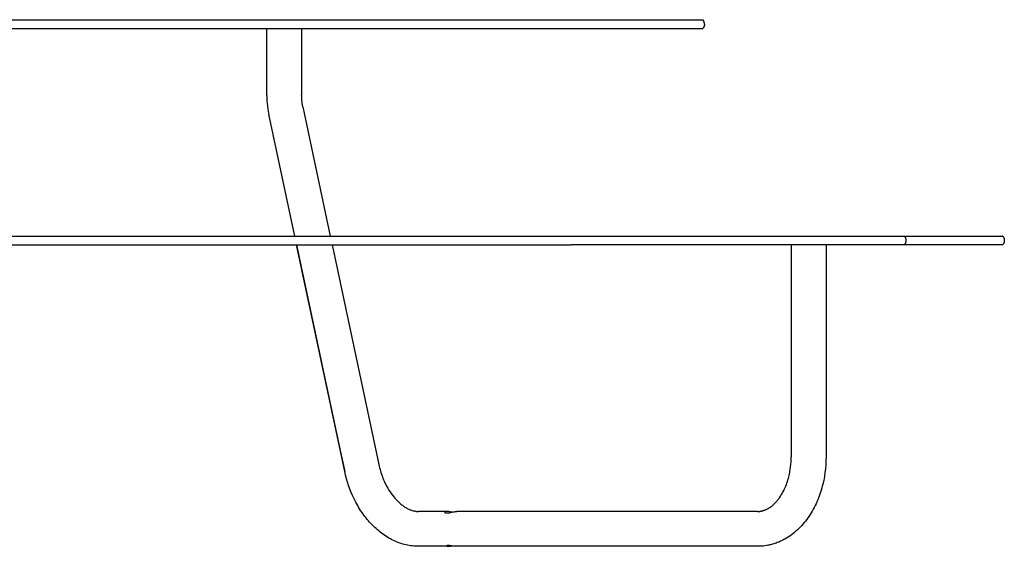
# Model space of a CAD drawing. Units: millimetres. Extents: x -5230 to 1366, y -916 to 2778.
# Drawn here: x 0 to 1366, y 2048 to 2778 of the extents above; entities that cross this region are included whole.
import ezdxf

# ---------------------------------------------------------------- set-up
doc = ezdxf.new("R2010")
doc.units = ezdxf.units.MM
doc.header["$MEASUREMENT"] = 0
doc.layers.add('Make2D$visible$lines', color=7, linetype='Continuous', true_color=0x000000)

msp = doc.modelspace()

# ---------------------------------------------------------------- linework, layer by layer
at = {"layer": 'Make2D$visible$lines'}
for p, q in [((-765, 2778.2), (765, 2778.2)), ((765, 2778.2), (947.7, 2778.2)), ((947.9, 2778), (947.7, 2778.2)), ((948.1, 2777.8), (947.9, 2778)), ((948.3, 2777.5), (948.1, 2777.8)), ((948.5, 2777.3), (948.3, 2777.5)), ((948.6, 2777), (948.5, 2777.3)), ((948.8, 2776.7), (948.6, 2777)), ((949, 2776.4), (948.8, 2776.7)), ((949.1, 2776.2), (949, 2776.4)), ((949.2, 2775.9), (949.1, 2776.2)), ((949.4, 2775.6), (949.2, 2775.9)), ((949.5, 2775.3), (949.4, 2775.6)), ((949.6, 2775), (949.5, 2775.3)), ((949.7, 2774.7), (949.6, 2775)), ((949.7, 2774.4), (949.7, 2774.7)), ((949.8, 2774.1), (949.7, 2774.4)), ((949.9, 2773.8), (949.8, 2774.1)), ((949.9, 2773.5), (949.9, 2773.8)), ((950, 2773.2), (949.9, 2773.5)), ((950, 2772.9), (950, 2773.2)), ((-765, 2766.2), (765, 2766.2)), ((342.8, 2673.3), (342.8, 2766.2)), ((391.1, 2766.2), (391.1, 2673.3)), ((765, 2766.2), (947.7, 2766.2)), ((947.9, 2766.5), (947.7, 2766.2)), ((948.1, 2766.7), (947.9, 2766.5)), ((948.3, 2767), (948.1, 2766.7)), ((948.5, 2767.2), (948.3, 2767)), ((948.6, 2767.5), (948.5, 2767.2)), ((948.8, 2767.8), (948.6, 2767.5)), ((949, 2768), (948.8, 2767.8)), ((949.1, 2768.3), (949, 2768)), ((949.2, 2768.6), (949.1, 2768.3)), ((949.4, 2768.9), (949.2, 2768.6)), ((949.5, 2769.2), (949.4, 2768.9)), ((949.6, 2769.5), (949.5, 2769.2)), ((949.7, 2769.8), (949.6, 2769.5)), ((949.8, 2770.4), (949.7, 2770.1)), ((949.7, 2770.1), (949.7, 2769.8)), ((949.9, 2770.7), (949.8, 2770.4)), ((950, 2771.3), (949.9, 2771)), ((949.9, 2771), (949.9, 2770.7)), ((950, 2772.6), (950, 2772.9)), ((950, 2772.2), (950, 2772.6)), ((950, 2772.2), (950, 2771.9)), ((950, 2771.9), (950, 2771.6)), ((950, 2771.6), (950, 2771.3)), ((342.8, 2673.3), (342.9, 2669.6)), ((342.9, 2669.6), (343.1, 2665.9)), ((343.1, 2665.9), (343.3, 2662.2)), ((391.2, 2671.1), (391.1, 2673.3)), ((391.3, 2668.8), (391.2, 2671.1)), ((391.5, 2666.5), (391.3, 2668.8)), ((391.7, 2664.3), (391.5, 2666.5)), ((392, 2662), (391.7, 2664.3)), ((343.3, 2662.2), (343.7, 2658.5)), ((343.7, 2658.5), (344.2, 2654.8)), ((344.2, 2654.8), (344.8, 2651.2)), ((344.8, 2651.2), (345.6, 2647.5)), ((392.4, 2659.8), (392, 2662)), ((392.8, 2657.6), (392.4, 2659.8)), ((392.8, 2657.6), (430.9, 2478.2)), ((381.5, 2478.2), (345.6, 2647.5)), ((-765, 2478.2), (765, 2478.2)), ((765, 2478.2), (1188.4, 2478.2)), ((1188.4, 2478.2), (1227.2, 2478.2)), ((1227.2, 2478.2), (1363.7, 2478.2)), ((1227.2, 2478.2), (1227.4, 2478)), ((1227.4, 2478), (1227.6, 2477.8)), ((1227.6, 2477.8), (1227.8, 2477.5)), ((1227.8, 2477.5), (1228, 2477.3)), ((1228, 2477.3), (1228.2, 2477)), ((1228.2, 2477), (1228.3, 2476.7)), ((1228.3, 2476.7), (1228.5, 2476.4)), ((1228.5, 2476.4), (1228.6, 2476.2)), ((1228.6, 2476.2), (1228.7, 2475.9)), ((1228.7, 2475.9), (1228.9, 2475.6)), ((1228.9, 2475.6), (1229, 2475.3)), ((1229, 2475.3), (1229.1, 2475)), ((1229.1, 2475), (1229.2, 2474.7)), ((1229.2, 2474.7), (1229.2, 2474.4)), ((1229.2, 2474.4), (1229.3, 2474.1)), ((1229.3, 2474.1), (1229.4, 2473.8)), ((1229.4, 2473.8), (1229.4, 2473.5)), ((1229.4, 2473.5), (1229.5, 2473.2)), ((1229.5, 2473.2), (1229.5, 2472.9)), ((1229.5, 2472.9), (1229.5, 2472.6)), ((1229.5, 2472.6), (1229.5, 2472.2)), ((1363.8, 2478.1), (1363.7, 2478.2)), ((1363.8, 2478.1), (1364, 2477.9)), ((1364, 2477.9), (1364.2, 2477.6)), ((1364.2, 2477.6), (1364.4, 2477.4)), ((1364.4, 2477.4), (1364.6, 2477.1)), ((1364.6, 2477.1), (1364.7, 2476.9)), ((1364.7, 2476.9), (1364.9, 2476.6)), ((1364.9, 2476.6), (1365, 2476.3)), ((1365, 2476.3), (1365.2, 2476.1)), ((1365.2, 2476.1), (1365.3, 2475.8)), ((1365.3, 2475.8), (1365.4, 2475.5)), ((1365.4, 2475.5), (1365.5, 2475.2)), ((1365.5, 2475.2), (1365.6, 2474.9)), ((1365.6, 2474.9), (1365.7, 2474.6)), ((1365.7, 2474.6), (1365.8, 2474.3)), ((1365.8, 2474.3), (1365.8, 2474)), ((1365.8, 2474), (1365.9, 2473.7)), ((1365.9, 2473.7), (1365.9, 2473.4)), ((1365.9, 2473.4), (1366, 2473.1)), ((1366, 2473.1), (1366, 2472.8)), ((1366, 2472.8), (1366, 2472.5)), ((1366, 2472.5), (1366, 2472.2)), ((-765, 2466.2), (765, 2466.2)), ((384.1, 2466.2), (444.7, 2181.2)), ((450.9, 2151.7), (384.1, 2466.2)), ((433.5, 2466.2), (498.2, 2161.8)), ((1188.4, 2466.2), (765, 2466.2)), ((1070.4, 2466.2), (1070.4, 2172.4)), ((1118.7, 2466.2), (1118.7, 2172.4)), ((1216.5, 2466.2), (1188.4, 2466.2)), ((1224.5, 2466.2), (1216.5, 2466.2)), ((1226.6, 2466.2), (1224.5, 2466.2)), ((1227.1, 2466.2), (1226.6, 2466.2)), ((1227.2, 2466.2), (1227.1, 2466.2)), ((1227.4, 2466.5), (1227.2, 2466.2)), ((1227.2, 2466.2), (1227.2, 2466.2)), ((1227.2, 2466.2), (1227.2, 2466.2)), ((1227.2, 2466.2), (1227.2, 2466.2)), ((1227.2, 2466.2), (1227.2, 2466.2)), ((1363.7, 2466.2), (1227.2, 2466.2)), ((1227.6, 2466.7), (1227.4, 2466.5)), ((1227.8, 2467), (1227.6, 2466.7)), ((1228, 2467.2), (1227.8, 2467)), ((1228.2, 2467.5), (1228, 2467.2)), ((1228.3, 2467.8), (1228.2, 2467.5)), ((1228.5, 2468), (1228.3, 2467.8)), ((1228.6, 2468.3), (1228.5, 2468)), ((1228.7, 2468.6), (1228.6, 2468.3)), ((1228.9, 2468.9), (1228.7, 2468.6)), ((1229, 2469.2), (1228.9, 2468.9)), ((1229.1, 2469.5), (1229, 2469.2)), ((1229.2, 2469.8), (1229.1, 2469.5)), ((1229.3, 2470.4), (1229.2, 2470.1)), ((1229.2, 2470.1), (1229.2, 2469.8)), ((1229.4, 2470.7), (1229.3, 2470.4)), ((1229.5, 2471.3), (1229.4, 2471)), ((1229.4, 2471), (1229.4, 2470.7)), ((1229.5, 2472.2), (1229.5, 2471.9)), ((1229.5, 2471.9), (1229.5, 2471.6)), ((1229.5, 2471.6), (1229.5, 2471.3)), ((1363.9, 2466.5), (1363.7, 2466.2)), ((1364.1, 2466.7), (1363.9, 2466.5)), ((1364.3, 2466.9), (1364.1, 2466.7)), ((1364.5, 2467.2), (1364.3, 2466.9)), ((1364.6, 2467.4), (1364.5, 2467.2)), ((1364.8, 2467.7), (1364.6, 2467.4)), ((1364.9, 2468), (1364.8, 2467.7)), ((1365.1, 2468.2), (1364.9, 2468)), ((1365.2, 2468.5), (1365.1, 2468.2)), ((1365.3, 2468.8), (1365.2, 2468.5)), ((1365.4, 2469.1), (1365.3, 2468.8)), ((1365.5, 2469.4), (1365.4, 2469.1)), ((1365.6, 2469.6), (1365.5, 2469.4)), ((1365.7, 2469.9), (1365.6, 2469.6)), ((1365.8, 2470.2), (1365.7, 2469.9)), ((1365.9, 2470.8), (1365.8, 2470.5)), ((1365.8, 2470.5), (1365.8, 2470.2)), ((1366, 2471.4), (1365.9, 2471.1)), ((1365.9, 2471.1), (1365.9, 2470.8)), ((1366, 2472.2), (1366, 2472)), ((1366, 2472), (1366, 2471.7)), ((1366, 2471.7), (1366, 2471.4)), ((444.7, 2180.9), (450.9, 2151.7)), ((1070.3, 2168.8), (1070.4, 2172.4)), ((1118.7, 2172.4), (1118.6, 2166.9)), ((498.2, 2161.8), (498.7, 2159.5)), ((498.7, 2159.5), (499.3, 2157.2)), ((1069.5, 2158.3), (1069.9, 2161.8)), ((1069.9, 2161.8), (1070.1, 2165.3)), ((1070.1, 2165.3), (1070.3, 2168.8)), ((1118.3, 2161.3), (1117.8, 2155.8)), ((1118.6, 2166.9), (1118.3, 2161.3)), ((452.1, 2146.8), (450.9, 2151.7)), ((453.3, 2141.9), (452.1, 2146.8)), ((499.3, 2157.2), (499.9, 2154.9)), ((499.9, 2154.9), (500.5, 2152.7)), ((500.5, 2152.7), (501.2, 2150.5)), ((501.2, 2150.5), (501.9, 2148.3)), ((501.9, 2148.3), (502.7, 2146.1)), ((502.7, 2146.1), (503.5, 2143.9)), ((1066.4, 2142.4), (1067, 2144.6)), ((1067, 2144.6), (1067.8, 2148)), ((1067.8, 2148), (1068.4, 2151.4)), ((1068.4, 2151.4), (1069, 2154.8)), ((1069, 2154.8), (1069.5, 2158.3)), ((1116.4, 2145), (1115.4, 2139.6)), ((1117.2, 2150.4), (1116.4, 2145)), ((1117.8, 2155.8), (1117.2, 2150.4)), ((454.8, 2137.1), (453.3, 2141.9)), ((456.3, 2132.3), (454.8, 2137.1)), ((458, 2127.6), (456.3, 2132.3)), ((503.5, 2143.9), (504.8, 2140.6)), ((504.8, 2140.6), (506.2, 2137.5)), ((506.2, 2137.5), (507.7, 2134.3)), ((507.7, 2134.3), (509.3, 2131.3)), ((509.3, 2131.3), (510.8, 2128.7)), ((1061.9, 2129.8), (1062.8, 2131.8)), ((1062.8, 2131.8), (1063.6, 2133.8)), ((1063.6, 2133.8), (1064.3, 2135.9)), ((1064.3, 2135.9), (1065.1, 2138)), ((1065.1, 2138), (1065.7, 2140.2)), ((1065.7, 2140.2), (1066.4, 2142.4)), ((1113.5, 2131.7), (1112.8, 2129.1)), ((1114.2, 2134.3), (1113.5, 2131.7)), ((1115.4, 2139.6), (1114.2, 2134.3)), ((459.8, 2123), (458, 2127.6)), ((461.8, 2118.5), (459.8, 2123)), ((463.9, 2114), (461.8, 2118.5)), ((510.8, 2128.7), (512.3, 2126.2)), ((512.3, 2126.2), (513.9, 2123.7)), ((513.9, 2123.7), (515.5, 2121.4)), ((515.5, 2121.4), (517.1, 2119.1)), ((517.1, 2119.1), (518.9, 2116.9)), ((1054.1, 2115.6), (1055.3, 2117.5)), ((1055.3, 2117.5), (1056.6, 2119.4)), ((1056.6, 2119.4), (1057.8, 2121.4)), ((1057.8, 2121.4), (1058.9, 2123.5)), ((1058.9, 2123.5), (1060, 2125.6)), ((1060, 2125.6), (1061.1, 2127.8)), ((1061.1, 2127.8), (1061.9, 2129.8)), ((1109.2, 2117.9), (1108.2, 2115.2)), ((1110.2, 2120.6), (1109.2, 2117.9)), ((1111.1, 2123.4), (1110.2, 2120.6)), ((1112, 2126.2), (1111.1, 2123.4)), ((1112.8, 2129.1), (1112, 2126.2)), ((466.3, 2109.2), (463.9, 2114)), ((467.6, 2106.9), (466.3, 2109.2)), ((468.9, 2104.6), (467.6, 2106.9)), ((470.2, 2102.4), (468.9, 2104.6)), ((518.9, 2116.9), (520.6, 2114.9)), ((520.6, 2114.9), (522.4, 2112.9)), ((522.4, 2112.9), (524, 2111.2)), ((524, 2111.2), (525.8, 2109.5)), ((525.8, 2109.5), (526.8, 2108.6)), ((526.8, 2108.6), (527.9, 2107.6)), ((527.9, 2107.6), (528.9, 2106.7)), ((528.9, 2106.7), (530, 2105.8)), ((530, 2105.8), (530.9, 2105.2)), ((530.9, 2105.2), (531.7, 2104.6)), ((531.7, 2104.6), (532.6, 2104)), ((532.6, 2104), (533.5, 2103.4)), ((1042.4, 2103.3), (1043.3, 2104)), ((1043.3, 2104), (1044.4, 2104.9)), ((1044.4, 2104.9), (1045.3, 2105.7)), ((1045.3, 2105.7), (1046.3, 2106.6)), ((1046.3, 2106.6), (1047.3, 2107.5)), ((1047.3, 2107.5), (1048.3, 2108.5)), ((1048.3, 2108.5), (1049.2, 2109.6)), ((1049.2, 2109.6), (1050.2, 2110.6)), ((1050.2, 2110.6), (1051.1, 2111.7)), ((1051.1, 2111.7), (1051.9, 2112.7)), ((1051.9, 2112.7), (1052.6, 2113.6)), ((1052.6, 2113.6), (1053.4, 2114.6)), ((1053.4, 2114.6), (1054.1, 2115.6)), ((1103.5, 2104.6), (1102.2, 2102.1)), ((1104.8, 2107.2), (1103.5, 2104.6)), ((1105.9, 2109.8), (1104.8, 2107.2)), ((1107.1, 2112.5), (1105.9, 2109.8)), ((1108.2, 2115.2), (1107.1, 2112.5)), ((471.6, 2100.2), (470.2, 2102.4)), ((473, 2098), (471.6, 2100.2)), ((474.4, 2095.8), (473, 2098)), ((475.9, 2093.7), (474.4, 2095.8)), ((477.4, 2091.6), (475.9, 2093.7)), ((478.9, 2089.6), (477.4, 2091.6)), ((533.5, 2103.4), (534.5, 2102.7)), ((534.5, 2102.7), (535.5, 2102.1)), ((535.5, 2102.1), (536.6, 2101.4)), ((536.6, 2101.4), (537.7, 2100.8)), ((537.7, 2100.8), (538.7, 2100.3)), ((538.7, 2100.3), (539.7, 2099.8)), ((539.7, 2099.8), (540.8, 2099.4)), ((540.8, 2099.4), (541.8, 2098.9)), ((541.8, 2098.9), (542.8, 2098.6)), ((542.8, 2098.6), (543.8, 2098.2)), ((543.8, 2098.2), (544.7, 2097.9)), ((544.7, 2097.9), (545.7, 2097.6)), ((545.7, 2097.6), (546.7, 2097.4)), ((546.7, 2097.4), (547.7, 2097.2)), ((547.7, 2097.2), (548.7, 2097)), ((548.7, 2097), (549.6, 2096.8)), ((549.6, 2096.8), (550.6, 2096.7)), ((550.6, 2096.7), (551.6, 2096.6)), ((551.6, 2096.6), (552, 2096.6)), ((552, 2096.6), (552.5, 2096.6)), ((552.5, 2096.6), (553, 2096.5)), ((553, 2096.5), (553.5, 2096.5)), ((592.3, 2096.5), (553.5, 2096.5)), ((589.6, 2095.6), (589.5, 2095.6)), ((589.5, 2095.6), (589.5, 2095.6)), ((589.5, 2095.6), (589.5, 2095.6)), ((589.5, 2095.6), (589.5, 2095.5)), ((589.5, 2095.5), (589.5, 2095.5)), ((589.5, 2095.5), (589.5, 2095.5)), ((589.5, 2095.5), (589.5, 2095.5)), ((589.5, 2095.5), (589.5, 2095.5)), ((589.5, 2095.5), (589.5, 2095.5)), ((589.5, 2095.5), (589.5, 2095.5)), ((589.5, 2095.5), (589.5, 2095.4)), ((589.5, 2095.5), (589.5, 2095.5)), ((589.5, 2095.4), (589.5, 2095.4)), ((589.5, 2095.4), (589.5, 2095.4)), ((589.5, 2095.4), (589.5, 2095.4)), ((589.5, 2095.4), (589.5, 2095.4)), ((589.5, 2095.4), (589.6, 2095.4)), ((589.7, 2095.8), (589.6, 2095.8)), ((589.6, 2095.8), (589.6, 2095.8)), ((589.6, 2095.8), (589.6, 2095.8)), ((589.6, 2095.8), (589.6, 2095.8)), ((589.6, 2095.8), (589.6, 2095.7)), ((589.6, 2095.7), (589.6, 2095.7)), ((589.6, 2095.7), (589.6, 2095.7)), ((589.6, 2095.7), (589.6, 2095.7)), ((589.6, 2095.7), (589.6, 2095.7)), ((589.6, 2095.7), (589.6, 2095.7)), ((589.6, 2095.7), (589.6, 2095.7)), ((589.6, 2095.7), (589.6, 2095.6)), ((589.6, 2095.6), (589.6, 2095.6)), ((589.6, 2095.6), (589.6, 2095.6)), ((589.6, 2095.6), (589.6, 2095.6)), ((589.6, 2095.6), (589.6, 2095.6)), ((589.6, 2095.4), (589.6, 2095.3)), ((589.6, 2095.3), (589.6, 2095.3)), ((589.6, 2095.3), (589.6, 2095.3)), ((589.6, 2095.3), (589.6, 2095.3)), ((589.6, 2095.3), (589.6, 2095.3)), ((589.6, 2095.3), (589.6, 2095.3)), ((589.6, 2095.3), (589.6, 2095.3)), ((589.6, 2095.3), (589.6, 2095.3)), ((589.6, 2095.3), (589.6, 2095.2)), ((589.6, 2095.2), (589.6, 2095.2)), ((589.6, 2095.2), (589.6, 2095.2)), ((589.6, 2095.2), (589.6, 2095.2)), ((589.6, 2095.2), (589.6, 2095.2)), ((589.6, 2095.2), (589.6, 2095.2)), ((589.6, 2095.2), (589.7, 2095.1)), ((589.8, 2095.9), (589.7, 2095.9)), ((589.7, 2095.9), (589.7, 2095.9)), ((589.7, 2095.9), (589.7, 2095.9)), ((589.7, 2095.9), (589.7, 2095.9)), ((589.7, 2095.9), (589.7, 2095.8)), ((589.7, 2095.8), (589.7, 2095.8)), ((589.7, 2095.8), (589.7, 2095.8)), ((589.7, 2095.8), (589.7, 2095.8)), ((589.7, 2095.1), (589.7, 2095.1)), ((589.7, 2095.1), (589.7, 2095.1)), ((589.7, 2095.1), (589.7, 2095.1)), ((589.7, 2095.1), (589.7, 2095.1)), ((589.7, 2095.1), (589.7, 2095.1)), ((589.7, 2095.1), (589.7, 2095.1)), ((589.7, 2095.1), (589.7, 2095.1)), ((589.7, 2095.1), (589.8, 2095)), ((589.9, 2096), (589.8, 2096)), ((589.8, 2096), (589.8, 2096)), ((589.8, 2096), (589.8, 2096)), ((589.8, 2096), (589.8, 2096)), ((589.8, 2096), (589.8, 2095.9)), ((589.8, 2095.9), (589.8, 2095.9)), ((589.8, 2095), (589.8, 2095)), ((589.8, 2095), (589.8, 2095)), ((589.8, 2095), (589.8, 2095)), ((589.8, 2095), (589.8, 2095)), ((589.8, 2095), (589.9, 2094.9)), ((590, 2096.1), (589.9, 2096)), ((589.9, 2096), (589.9, 2096)), ((589.9, 2094.9), (589.9, 2094.9)), ((589.9, 2094.9), (589.9, 2094.9)), ((589.9, 2094.9), (590, 2094.9)), ((590.1, 2096.1), (590, 2096.1)), ((590, 2096.1), (590, 2096.1)), ((590, 2096.1), (590, 2096.1)), ((590, 2094.9), (590, 2094.9)), ((590, 2094.9), (590, 2094.8)), ((590, 2094.8), (590.1, 2094.8)), ((590.2, 2096.2), (590.1, 2096.2)), ((590.1, 2096.2), (590.1, 2096.1)), ((590.1, 2096.1), (590.1, 2096.1)), ((590.1, 2094.8), (590.1, 2094.8)), ((590.1, 2094.8), (590.2, 2094.8)), ((590.3, 2096.2), (590.2, 2096.2)), ((590.2, 2096.2), (590.2, 2096.2)), ((590.2, 2094.8), (590.2, 2094.7)), ((590.2, 2094.7), (590.2, 2094.7)), ((590.2, 2094.7), (590.3, 2094.7)), ((590.4, 2096.3), (590.3, 2096.2)), ((590.3, 2094.7), (590.4, 2094.7)), ((590.5, 2096.3), (590.4, 2096.3)), ((590.4, 2094.7), (590.4, 2094.7)), ((590.4, 2094.7), (590.5, 2094.6)), ((590.6, 2096.3), (590.5, 2096.3)), ((590.5, 2094.6), (590.6, 2094.6)), ((590.7, 2096.4), (590.6, 2096.3)), ((590.6, 2094.6), (590.7, 2094.6)), ((590.8, 2096.4), (590.7, 2096.4)), ((590.7, 2094.6), (590.8, 2094.5)), ((590.9, 2096.4), (590.8, 2096.4)), ((590.8, 2094.5), (591, 2094.5)), ((591, 2096.4), (590.9, 2096.4)), ((591.1, 2096.4), (591, 2096.4)), ((591, 2094.5), (591.1, 2094.5)), ((591.3, 2096.5), (591.1, 2096.4)), ((591.1, 2094.5), (591.2, 2094.5)), ((591.2, 2094.5), (591.3, 2094.4)), ((591.4, 2096.5), (591.3, 2096.5)), ((591.3, 2094.4), (591.5, 2094.4)), ((591.5, 2096.5), (591.4, 2096.5)), ((591.7, 2096.5), (591.5, 2096.5)), ((591.5, 2094.4), (591.6, 2094.4)), ((591.6, 2094.4), (591.8, 2094.4)), ((591.8, 2096.5), (591.7, 2096.5)), ((592.1, 2096.5), (591.8, 2096.5)), ((591.8, 2094.4), (591.9, 2094.4)), ((591.9, 2094.4), (592.2, 2094.4)), ((592.4, 2096.5), (592.1, 2096.5)), ((592.2, 2094.4), (592.5, 2094.4)), ((592.8, 2096.5), (592.4, 2096.5)), ((592.5, 2094.4), (592.8, 2094.4)), ((593.1, 2096.5), (592.8, 2096.5)), ((592.8, 2094.4), (593.1, 2094.4)), ((593.4, 2096.5), (593.1, 2096.5)), ((593.1, 2094.4), (593.4, 2094.4)), ((593.8, 2096.5), (593.4, 2096.5)), ((593.4, 2094.4), (593.7, 2094.4)), ((593.7, 2094.4), (594.1, 2094.5)), ((594.2, 2096.4), (593.8, 2096.5)), ((594.1, 2094.5), (594.5, 2094.5)), ((594.6, 2096.4), (594.2, 2096.4)), ((594.5, 2094.5), (595.2, 2094.6)), ((595.3, 2096.3), (594.6, 2096.4)), ((595.2, 2094.6), (596.1, 2094.8)), ((596.2, 2096.1), (595.3, 2096.3)), ((596.1, 2094.8), (599.5, 2095.5)), ((597.1, 2096), (596.2, 2096.1)), ((599.5, 2095.5), (597.1, 2096)), ((599.5, 2095.5), (600.7, 2095.8)), ((600.7, 2095.8), (601.9, 2096)), ((601.9, 2096), (603, 2096.2)), ((603, 2096.2), (604.2, 2096.3)), ((604.2, 2096.3), (605.4, 2096.5)), ((605.4, 2096.5), (606.6, 2096.5)), ((1023.8, 2096.5), (606.6, 2096.5)), ((1023.8, 2096.5), (1024.3, 2096.5)), ((1024.3, 2096.5), (1024.8, 2096.6)), ((1024.8, 2096.6), (1025.3, 2096.6)), ((1025.3, 2096.6), (1025.8, 2096.6)), ((1025.8, 2096.6), (1026.2, 2096.7)), ((1026.2, 2096.7), (1026.7, 2096.7)), ((1026.7, 2096.7), (1027.2, 2096.8)), ((1027.2, 2096.8), (1027.7, 2096.8)), ((1027.7, 2096.8), (1028.2, 2096.9)), ((1028.2, 2096.9), (1028.7, 2097)), ((1028.7, 2097), (1029.2, 2097.1)), ((1029.2, 2097.1), (1029.7, 2097.2)), ((1029.7, 2097.2), (1030.2, 2097.3)), ((1030.2, 2097.3), (1030.7, 2097.4)), ((1030.7, 2097.4), (1031.1, 2097.6)), ((1031.1, 2097.6), (1031.6, 2097.7)), ((1031.6, 2097.7), (1032.1, 2097.9)), ((1032.1, 2097.9), (1032.6, 2098.1)), ((1032.6, 2098.1), (1033.6, 2098.4)), ((1033.6, 2098.4), (1034.6, 2098.8)), ((1034.6, 2098.8), (1035.6, 2099.2)), ((1035.6, 2099.2), (1036.6, 2099.7)), ((1036.6, 2099.7), (1037.5, 2100.2)), ((1037.5, 2100.2), (1038.4, 2100.7)), ((1038.4, 2100.7), (1039.4, 2101.3)), ((1039.4, 2101.3), (1040.4, 2101.9)), ((1040.4, 2101.9), (1041.4, 2102.6)), ((1041.4, 2102.6), (1042.4, 2103.3)), ((1095.1, 2090), (1093.5, 2087.7)), ((1096.6, 2092.3), (1095.1, 2090)), ((1098.1, 2094.7), (1096.6, 2092.3)), ((1099.5, 2097.1), (1098.1, 2094.7)), ((1100.9, 2099.6), (1099.5, 2097.1)), ((1102.2, 2102.1), (1100.9, 2099.6)), ((480.5, 2087.5), (478.9, 2089.6)), ((482.1, 2085.6), (480.5, 2087.5)), ((483.7, 2083.6), (482.1, 2085.6)), ((485.4, 2081.7), (483.7, 2083.6)), ((487.1, 2079.9), (485.4, 2081.7)), ((488.9, 2078), (487.1, 2079.9)), ((490.7, 2076.2), (488.9, 2078)), ((1084.7, 2076.8), (1082.8, 2074.8)), ((1086.6, 2078.9), (1084.7, 2076.8)), ((1088.4, 2081), (1086.6, 2078.9)), ((1090.1, 2083.2), (1088.4, 2081)), ((1091.9, 2085.4), (1090.1, 2083.2)), ((1093.5, 2087.7), (1091.9, 2085.4)), ((492.5, 2074.5), (490.7, 2076.2)), ((494.4, 2072.8), (492.5, 2074.5)), ((496.2, 2071.1), (494.4, 2072.8)), ((498.1, 2069.5), (496.2, 2071.1)), ((500.1, 2068), (498.1, 2069.5)), ((502, 2066.4), (500.1, 2068)), ((504, 2065), (502, 2066.4)), ((506.1, 2063.6), (504, 2065)), ((508.1, 2062.3), (506.1, 2063.6)), ((1070.6, 2064.1), (1068.4, 2062.5)), ((1072.7, 2065.7), (1070.6, 2064.1)), ((1074.8, 2067.4), (1072.7, 2065.7)), ((1076.9, 2069.1), (1074.8, 2067.4)), ((1078.9, 2071), (1076.9, 2069.1)), ((1080.9, 2072.8), (1078.9, 2071)), ((1082.8, 2074.8), (1080.9, 2072.8)), ((510.2, 2061), (508.1, 2062.3)), ((512.2, 2059.7), (510.2, 2061)), ((514.3, 2058.6), (512.2, 2059.7)), ((516.5, 2057.4), (514.3, 2058.6)), ((518.6, 2056.4), (516.5, 2057.4)), ((520.8, 2055.4), (518.6, 2056.4)), ((522.9, 2054.5), (520.8, 2055.4)), ((525.1, 2053.6), (522.9, 2054.5)), ((527.2, 2052.8), (525.1, 2053.6)), ((529.4, 2052.1), (527.2, 2052.8)), ((531.6, 2051.4), (529.4, 2052.1)), ((533.8, 2050.8), (531.6, 2051.4)), ((536.1, 2050.3), (533.8, 2050.8)), ((538.2, 2049.8), (536.1, 2050.3)), ((540.4, 2049.4), (538.2, 2049.8)), ((542.6, 2049), (540.4, 2049.4)), ((544.7, 2048.7), (542.6, 2049)), ((592.8, 2049), (592.7, 2049)), ((592.9, 2049.1), (592.8, 2049)), ((592.8, 2049), (592.8, 2049)), ((592.8, 2049), (592.8, 2049)), ((592.8, 2049), (592.8, 2049)), ((593, 2049.1), (592.9, 2049.1)), ((592.9, 2049.1), (592.9, 2049.1)), ((592.9, 2049.1), (592.9, 2049.1)), ((593.1, 2049.1), (593, 2049.1)), ((593, 2049.1), (593, 2049.1)), ((593.2, 2049.2), (593.1, 2049.1)), ((593.1, 2049.1), (593.1, 2049.1)), ((593.3, 2049.2), (593.2, 2049.2)), ((593.4, 2049.2), (593.3, 2049.2)), ((593.5, 2049.2), (593.4, 2049.2)), ((593.6, 2049.2), (593.5, 2049.2)), ((593.8, 2049.2), (593.6, 2049.2)), ((594, 2049.3), (593.8, 2049.2)), ((594.2, 2049.3), (594, 2049.3)), ((594.4, 2049.3), (594.2, 2049.3)), ((594.6, 2049.3), (594.4, 2049.3)), ((595, 2049.3), (594.6, 2049.3)), ((595.4, 2049.2), (595, 2049.3)), ((596, 2049.2), (595.4, 2049.2)), ((596.5, 2049.2), (596, 2049.2)), ((597.7, 2049), (596.5, 2049.2)), ((599.5, 2048.8), (597.7, 2049)), ((1036.4, 2049.3), (1033.9, 2048.9)), ((1038.1, 2049.6), (1036.4, 2049.3)), ((1039.7, 2050), (1038.1, 2049.6)), ((1041.3, 2050.3), (1039.7, 2050)), ((1043, 2050.7), (1041.3, 2050.3)), ((1044.6, 2051.2), (1043, 2050.7)), ((1046.2, 2051.7), (1044.6, 2051.2)), ((1047.8, 2052.2), (1046.2, 2051.7)), ((1049.3, 2052.7), (1047.8, 2052.2)), ((1050.9, 2053.3), (1049.3, 2052.7)), ((1052.5, 2053.9), (1050.9, 2053.3)), ((1054, 2054.6), (1052.5, 2053.9)), ((1055.6, 2055.3), (1054, 2054.6)), ((1057.1, 2056), (1055.6, 2055.3)), ((1058.6, 2056.7), (1057.1, 2056)), ((1060.1, 2057.5), (1058.6, 2056.7)), ((1061.6, 2058.3), (1060.1, 2057.5)), ((1063.9, 2059.7), (1061.6, 2058.3)), ((1066.2, 2061.1), (1063.9, 2059.7)), ((1068.4, 2062.5), (1066.2, 2061.1)), ((546.9, 2048.5), (544.7, 2048.7)), ((549.1, 2048.4), (546.9, 2048.5)), ((551.3, 2048.3), (549.1, 2048.4)), ((553.5, 2048.2), (551.3, 2048.3)), ((594.3, 2048.2), (553.5, 2048.2)), ((592.6, 2048.8), (592.5, 2048.8)), ((592.5, 2048.8), (592.5, 2048.8)), ((592.5, 2048.8), (592.5, 2048.8)), ((592.5, 2048.8), (592.5, 2048.8)), ((592.5, 2048.8), (592.5, 2048.8)), ((592.5, 2048.8), (592.5, 2048.8)), ((592.5, 2048.8), (592.5, 2048.8)), ((592.5, 2048.8), (592.5, 2048.8)), ((592.5, 2048.8), (592.5, 2048.8)), ((592.5, 2048.8), (592.5, 2048.8)), ((592.5, 2048.8), (592.5, 2048.8)), ((592.5, 2048.8), (592.5, 2048.8)), ((592.5, 2048.8), (592.5, 2048.8)), ((592.5, 2048.8), (592.5, 2048.8)), ((592.5, 2048.8), (592.5, 2048.8)), ((592.5, 2048.8), (592.5, 2048.7)), ((592.5, 2048.7), (592.5, 2048.7)), ((592.5, 2048.7), (592.5, 2048.7)), ((592.5, 2048.7), (592.5, 2048.7)), ((592.5, 2048.7), (592.5, 2048.7)), ((592.5, 2048.7), (592.5, 2048.7)), ((592.5, 2048.7), (592.5, 2048.7)), ((592.5, 2048.7), (592.5, 2048.7)), ((592.5, 2048.7), (592.5, 2048.7)), ((592.5, 2048.7), (592.5, 2048.7)), ((592.5, 2048.7), (592.5, 2048.7)), ((592.5, 2048.7), (592.5, 2048.7)), ((592.5, 2048.7), (592.5, 2048.7)), ((592.5, 2048.7), (592.5, 2048.7)), ((592.5, 2048.7), (592.5, 2048.7)), ((592.5, 2048.7), (592.5, 2048.7)), ((592.5, 2048.7), (592.5, 2048.7)), ((592.5, 2048.7), (592.6, 2048.7)), ((592.7, 2048.9), (592.6, 2048.9)), ((592.6, 2048.9), (592.6, 2048.9)), ((592.6, 2048.9), (592.6, 2048.9)), ((592.6, 2048.9), (592.6, 2048.9)), ((592.6, 2048.9), (592.6, 2048.9)), ((592.6, 2048.9), (592.6, 2048.9)), ((592.6, 2048.9), (592.6, 2048.9)), ((592.6, 2048.9), (592.6, 2048.9)), ((592.6, 2048.9), (592.6, 2048.9)), ((592.6, 2048.9), (592.6, 2048.9)), ((592.6, 2048.9), (592.6, 2048.9)), ((592.6, 2048.9), (592.6, 2048.9)), ((592.6, 2048.9), (592.6, 2048.9)), ((592.6, 2048.9), (592.6, 2048.8)), ((592.6, 2048.8), (592.6, 2048.8)), ((592.6, 2048.8), (592.6, 2048.8)), ((592.6, 2048.8), (592.6, 2048.8)), ((592.6, 2048.8), (592.6, 2048.8)), ((592.6, 2048.8), (592.6, 2048.8)), ((592.6, 2048.8), (592.6, 2048.8)), ((592.6, 2048.8), (592.6, 2048.8)), ((592.6, 2048.7), (592.6, 2048.7)), ((592.6, 2048.7), (592.6, 2048.7)), ((592.6, 2048.7), (592.6, 2048.7)), ((592.6, 2048.7), (592.6, 2048.7)), ((592.6, 2048.7), (592.6, 2048.7)), ((592.6, 2048.7), (592.6, 2048.7)), ((592.6, 2048.7), (592.6, 2048.7)), ((592.6, 2048.7), (592.6, 2048.6)), ((592.6, 2048.6), (592.6, 2048.6)), ((592.6, 2048.6), (592.6, 2048.6)), ((592.6, 2048.6), (592.6, 2048.6)), ((592.6, 2048.6), (592.6, 2048.6)), ((592.6, 2048.6), (592.6, 2048.6)), ((592.6, 2048.6), (592.6, 2048.6)), ((592.6, 2048.6), (592.6, 2048.6)), ((592.6, 2048.6), (592.6, 2048.6)), ((592.6, 2048.6), (592.6, 2048.6)), ((592.6, 2048.6), (592.6, 2048.6)), ((592.6, 2048.6), (592.6, 2048.6)), ((592.6, 2048.6), (592.7, 2048.6)), ((592.7, 2049), (592.7, 2049)), ((592.7, 2049), (592.7, 2049)), ((592.7, 2049), (592.7, 2049)), ((592.7, 2049), (592.7, 2048.9)), ((592.7, 2048.9), (592.7, 2048.9)), ((592.7, 2048.9), (592.7, 2048.9)), ((592.7, 2048.6), (592.7, 2048.6)), ((592.7, 2048.6), (592.7, 2048.6)), ((592.7, 2048.6), (592.7, 2048.5)), ((592.7, 2048.5), (592.7, 2048.5)), ((592.7, 2048.5), (592.7, 2048.5)), ((592.7, 2048.5), (592.8, 2048.5)), ((592.8, 2048.5), (592.8, 2048.5)), ((592.8, 2048.5), (592.8, 2048.5)), ((592.8, 2048.5), (592.8, 2048.5)), ((592.8, 2048.5), (592.9, 2048.5)), ((592.9, 2048.5), (592.9, 2048.4)), ((592.9, 2048.4), (592.9, 2048.4)), ((592.9, 2048.4), (592.9, 2048.4)), ((592.9, 2048.4), (593, 2048.4)), ((593, 2048.4), (593, 2048.4)), ((593, 2048.4), (593.1, 2048.4)), ((593.1, 2048.4), (593.1, 2048.4)), ((593.1, 2048.4), (593.2, 2048.4)), ((593.2, 2048.4), (593.3, 2048.3)), ((593.3, 2048.3), (593.4, 2048.3)), ((593.4, 2048.3), (593.4, 2048.3)), ((593.4, 2048.3), (593.6, 2048.3)), ((593.6, 2048.3), (593.8, 2048.3)), ((593.8, 2048.3), (594, 2048.3)), ((594, 2048.3), (594.2, 2048.2)), ((594.2, 2048.2), (594.4, 2048.2)), ((594.4, 2048.2), (594.6, 2048.2)), ((594.6, 2048.2), (595, 2048.2)), ((595, 2048.2), (595.5, 2048.3)), ((595.5, 2048.3), (596, 2048.3)), ((596, 2048.3), (596.6, 2048.4)), ((596.6, 2048.4), (597.8, 2048.5)), ((597.8, 2048.5), (599.5, 2048.8)), ((600.8, 2048.6), (599.5, 2048.8)), ((602, 2048.4), (600.8, 2048.6)), ((603.2, 2048.3), (602, 2048.4)), ((604.5, 2048.2), (603.2, 2048.3)), ((1023.8, 2048.2), (604.5, 2048.2)), ((1026.3, 2048.3), (1023.8, 2048.2)), ((1028.9, 2048.4), (1026.3, 2048.3)), ((1031.4, 2048.6), (1028.9, 2048.4)), ((1033.9, 2048.9), (1031.4, 2048.6))]:
    msp.add_line(p, q, dxfattribs=at)

doc.saveas('drawing.dxf')
